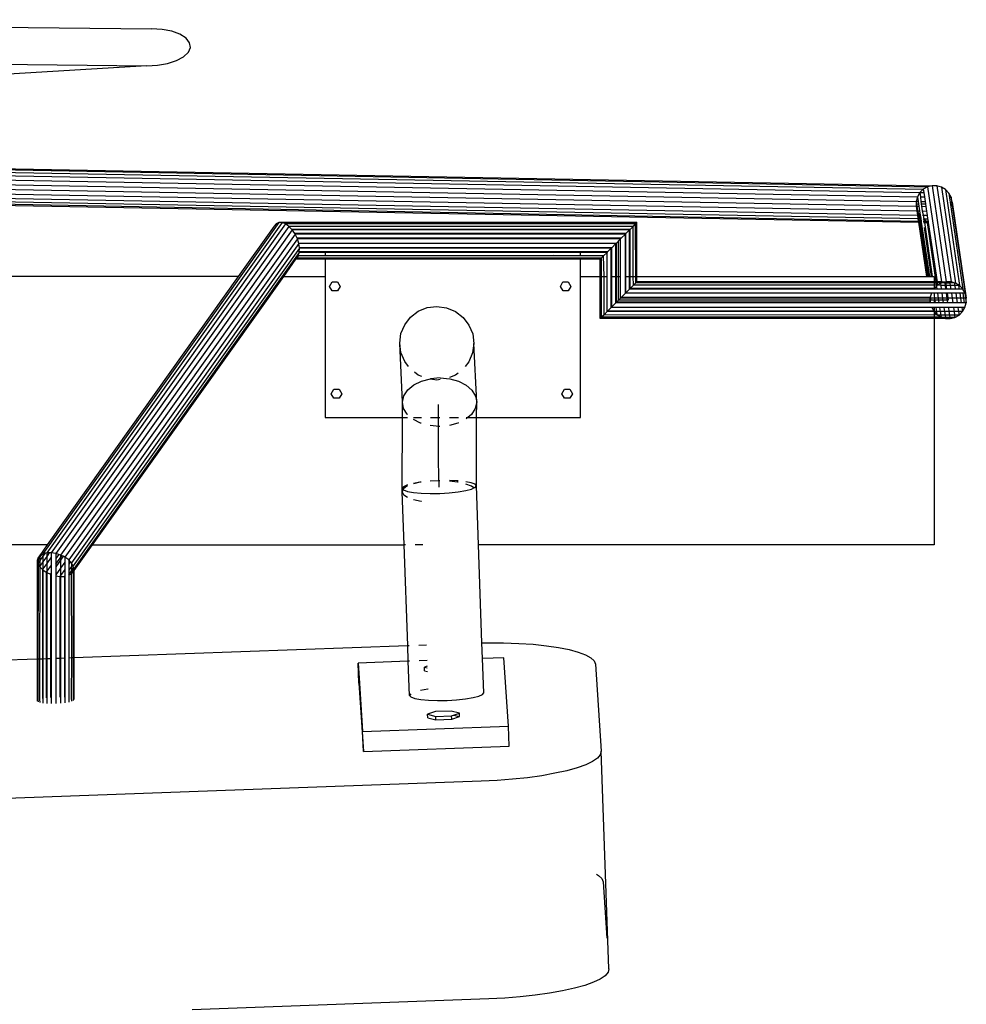
# Model space of a CAD drawing. Units: inches. Extents: x 67 to 893, y -311 to 151.
# Drawn here: x 314 to 318, y -32 to -27 of the extents above; entities that cross this region are included whole.
import ezdxf

# ---------------------------------------------------------------- set-up
doc = ezdxf.new("R2010")
doc.units = ezdxf.units.IN
doc.header["$MEASUREMENT"] = 0
doc.layers.add('Edges', color=7, linetype='Continuous')

# ---------------------------------------------------------------- blocks, each defined once
blk = doc.blocks.new('basketball hoop plan')
at = {"layer": 'Edges'}
for p, q in [((310.3069, -27.1477), (314.3602, -27.1895)), ((314.4074, -27.1926), (314.3602, -27.1895)), ((314.4507, -27.2011), (314.4074, -27.1926)), ((314.487, -27.2145), (314.4507, -27.2011)), ((314.514, -27.2317), (314.487, -27.2145)), ((314.5298, -27.2517), (314.514, -27.2317)), ((314.5243, -27.2945), (314.5333, -27.2731)), ((314.5333, -27.2731), (314.5298, -27.2517)), ((314.472, -27.3312), (314.5034, -27.3143)), ((314.5034, -27.3143), (314.5243, -27.2945)), ((314.3389, -27.3547), (310.7107, -27.577)), ((312.0455, -27.331), (314.3389, -27.3547)), ((314.3389, -27.3547), (314.3868, -27.3521)), ((314.3868, -27.3521), (314.4322, -27.3441)), ((314.4322, -27.3441), (314.472, -27.3312)), ((307.8394, -27.7533), (317.7711, -27.9382)), ((308.0736, -27.739), (317.7825, -27.9197)), ((308.2651, -27.7272), (317.7972, -27.9046)), ((308.4007, -27.7189), (317.8156, -27.8942)), ((310.8823, -27.7595), (317.8365, -27.8889)), ((307.0477, -27.8018), (317.768, -28.0014)), ((307.3084, -27.7858), (317.7649, -27.9805)), ((307.5784, -27.7693), (317.7657, -27.9589)), ((306.4895, -27.836), (317.7746, -28.0461)), ((306.6239, -27.8278), (317.773, -28.0353)), ((306.8143, -27.8161), (317.7707, -28.0201)), ((317.8365, -27.8889), (317.8156, -27.8942)), ((317.8576, -27.8892), (317.8365, -27.8889)), ((317.8365, -27.8889), (317.8995, -28.3165)), ((317.8778, -27.8951), (317.8576, -27.8892)), ((317.8576, -27.8892), (317.9206, -28.3168)), ((311.0392, -27.9262), (317.7754, -28.0516)), ((317.7825, -27.9197), (317.7711, -27.9382)), ((317.7972, -27.9046), (317.7825, -27.9197)), ((317.7825, -27.9197), (317.7994, -27.9196)), ((317.7825, -27.9197), (317.7842, -27.938)), ((317.8156, -27.8942), (317.7972, -27.9046)), ((317.7972, -27.9046), (317.7994, -27.9196)), ((317.7994, -27.9196), (317.8022, -27.9383)), ((317.8156, -27.8942), (317.8783, -28.3168)), ((317.8959, -27.9062), (317.8778, -27.8951)), ((317.8778, -27.8951), (317.9408, -28.3227)), ((317.9105, -27.9217), (317.8959, -27.9062)), ((317.8959, -27.9062), (317.9589, -28.3338)), ((317.9207, -27.9405), (317.9105, -27.9217)), ((317.9105, -27.9217), (317.9735, -28.3493)), ((317.7657, -27.9618), (317.7649, -27.9805)), ((317.7649, -27.9805), (317.768, -28.0014)), ((317.7713, -27.9393), (317.7657, -27.9589)), ((317.7657, -27.9589), (317.7742, -27.9586)), ((317.7657, -27.9589), (317.7657, -27.9618)), ((317.7657, -27.9618), (317.7684, -27.9801)), ((317.7668, -27.9695), (317.7758, -27.9697)), ((317.7684, -27.9801), (317.7774, -27.9803)), ((317.7684, -27.9801), (317.7715, -28.001)), ((317.7711, -27.9382), (317.7713, -27.9393)), ((317.7713, -27.9393), (317.7742, -27.9586)), ((317.7742, -27.9586), (317.7774, -27.9803)), ((317.7774, -27.9803), (317.7806, -28.0012)), ((317.7842, -27.938), (317.8022, -27.9383)), ((317.7842, -27.938), (317.7867, -27.9589)), ((317.7867, -27.9589), (317.7893, -27.9805)), ((317.7867, -27.9589), (317.8053, -27.9592)), ((317.788, -27.9699), (317.8069, -27.9702)), ((317.7893, -27.9805), (317.7918, -28.0014)), ((317.7893, -27.9805), (317.8085, -27.9808)), ((317.8022, -27.9383), (317.8053, -27.9592)), ((317.8053, -27.9592), (317.8085, -27.9808)), ((317.8085, -27.9808), (317.8116, -28.0017)), ((317.9257, -27.9614), (317.9207, -27.9405)), ((317.9207, -27.9405), (317.9233, -27.9614)), ((317.9233, -27.9614), (317.9257, -27.9614)), ((317.9233, -27.9614), (317.9251, -27.9709)), ((317.925, -27.9732), (317.9251, -27.9709)), ((317.9255, -27.9762), (317.925, -27.9732)), ((317.9251, -27.9709), (317.9257, -27.9614)), ((317.9255, -27.9762), (317.9836, -28.3681)), ((317.9257, -27.9614), (317.9887, -28.389)), ((317.768, -28.0014), (317.7707, -28.0201)), ((317.7707, -28.0201), (317.773, -28.0353)), ((317.7715, -28.001), (317.7806, -28.0012)), ((317.7715, -28.001), (317.772, -28.0044)), ((317.772, -28.0044), (317.7722, -28.0056)), ((317.7722, -28.0056), (317.7727, -28.0066)), ((317.7727, -28.0066), (317.7806, -28.0202)), ((317.7727, -28.0066), (317.7744, -28.0201)), ((317.7744, -28.0201), (317.7806, -28.0202)), ((317.7744, -28.0201), (317.7766, -28.0354)), ((317.7806, -28.0012), (317.7834, -28.0199)), ((317.7806, -28.0202), (317.7834, -28.0199)), ((317.7806, -28.0202), (317.784, -28.0238)), ((317.7806, -28.0202), (317.7828, -28.0355)), ((317.7834, -28.0199), (317.784, -28.0238)), ((317.784, -28.0238), (317.7857, -28.0355)), ((317.7918, -28.0014), (317.7973, -28.0202)), ((317.7918, -28.0014), (317.8116, -28.0017)), ((317.794, -28.0201), (317.7973, -28.0202)), ((317.7973, -28.0202), (317.8144, -28.0205)), ((317.7973, -28.0202), (317.7996, -28.0361)), ((317.8116, -28.0017), (317.8144, -28.0205)), ((317.8144, -28.0205), (317.8166, -28.0358)), ((314.9273, -28.0527), (313.8765, -29.5282)), ((314.9414, -28.053), (313.8936, -29.5243)), ((314.9567, -28.0589), (313.9133, -29.524)), ((314.9067, -28.0685), (314.7468, -28.2929)), ((314.9155, -28.058), (314.9067, -28.0685)), ((314.9273, -28.0527), (314.9155, -28.058)), ((314.9414, -28.053), (314.9273, -28.0527)), ((316.5221, -28.0527), (314.9414, -28.053)), ((314.9567, -28.0589), (314.9414, -28.053)), ((316.1526, -28.058), (314.9567, -28.0589)), ((314.9722, -28.07), (314.9567, -28.0589)), ((316.5168, -28.058), (316.1526, -28.058)), ((316.5158, -28.0589), (316.1526, -28.058)), ((316.5048, -28.07), (316.5158, -28.0589)), ((316.5168, -28.058), (316.5158, -28.0589)), ((316.5168, -28.2929), (316.5158, -28.0589)), ((316.5221, -28.0527), (316.5168, -28.058)), ((316.5168, -28.2929), (316.5168, -28.058)), ((316.5221, -28.2929), (316.5221, -28.0527)), ((317.773, -28.0353), (317.7746, -28.0461)), ((317.7746, -28.0461), (317.7754, -28.0516)), ((317.7754, -28.0516), (317.8113, -28.2929)), ((317.7766, -28.0354), (317.7828, -28.0355)), ((317.7766, -28.0354), (317.7782, -28.0461)), ((317.7782, -28.0461), (317.7844, -28.0463)), ((317.7782, -28.0461), (317.779, -28.0517)), ((317.779, -28.0517), (317.7852, -28.0518)), ((317.779, -28.0517), (317.8149, -28.2929)), ((317.7828, -28.0355), (317.7857, -28.0355)), ((317.7828, -28.0355), (317.7844, -28.0463)), ((317.7844, -28.0463), (317.7874, -28.0463)), ((317.7844, -28.0463), (317.7852, -28.0518)), ((317.7852, -28.0518), (317.7882, -28.0518)), ((317.7852, -28.0518), (317.8206, -28.2929)), ((317.7857, -28.0355), (317.7874, -28.0463)), ((317.7874, -28.0463), (317.7882, -28.0518)), ((317.7882, -28.0518), (317.8244, -28.2929)), ((317.7959, -28.0362), (317.7996, -28.0361)), ((317.7959, -28.0362), (317.8, -28.0386)), ((317.7972, -28.0465), (317.8011, -28.0466)), ((317.7978, -28.052), (317.802, -28.0521)), ((317.7996, -28.0361), (317.8166, -28.0358)), ((317.7996, -28.0361), (317.8, -28.0386)), ((317.8, -28.0386), (317.8132, -28.0468)), ((317.8, -28.0386), (317.8011, -28.0466)), ((317.8011, -28.0466), (317.8132, -28.0468)), ((317.8011, -28.0466), (317.802, -28.0521)), ((317.802, -28.0521), (317.8374, -28.2929)), ((317.802, -28.0521), (317.8141, -28.0523)), ((317.8132, -28.0468), (317.8182, -28.0467)), ((317.8132, -28.0468), (317.8185, -28.0483)), ((317.8132, -28.0468), (317.8141, -28.0523)), ((317.8141, -28.0523), (317.8191, -28.0524)), ((317.8141, -28.0523), (317.8529, -28.3168)), ((317.8166, -28.0358), (317.8182, -28.0467)), ((317.8182, -28.0467), (317.8185, -28.0483)), ((317.8185, -28.0483), (317.8191, -28.0524)), ((317.8191, -28.0524), (317.8583, -28.3168)), ((314.9722, -28.07), (313.9344, -29.5272)), ((314.9868, -28.0855), (313.9553, -29.5339)), ((314.9996, -28.1043), (313.9748, -29.5434)), ((314.9849, -28.0835), (314.9722, -28.07)), ((316.5048, -28.07), (314.9722, -28.07)), ((314.9868, -28.0855), (314.9849, -28.0835)), ((316.4913, -28.0835), (314.9849, -28.0835)), ((314.998, -28.102), (314.9868, -28.0855)), ((316.4893, -28.0855), (314.9868, -28.0855)), ((314.9996, -28.1043), (314.998, -28.102)), ((316.4728, -28.102), (314.998, -28.102)), ((315.0085, -28.1227), (314.9996, -28.1043)), ((316.4705, -28.1043), (314.9996, -28.1043)), ((316.4705, -28.1043), (316.4521, -28.1227)), ((316.4728, -28.102), (316.4705, -28.1043)), ((316.4705, -28.2929), (316.4705, -28.1043)), ((316.4893, -28.0855), (316.4728, -28.102)), ((316.4728, -28.2929), (316.4728, -28.102)), ((316.4913, -28.0835), (316.4893, -28.0855)), ((316.4893, -28.2929), (316.4893, -28.0855)), ((316.5048, -28.07), (316.4913, -28.0835)), ((316.4913, -28.2929), (316.4913, -28.0835)), ((316.5048, -28.2929), (316.5048, -28.07)), ((317.8006, -28.0756), (317.8329, -28.2929)), ((315.0097, -28.1253), (313.9914, -29.5552)), ((315.0164, -28.1468), (314.004, -29.5684)), ((315.0097, -28.1253), (315.0085, -28.1227)), ((316.4521, -28.1227), (315.0085, -28.1227)), ((315.0164, -28.1468), (315.0097, -28.1253)), ((316.4495, -28.1253), (315.0097, -28.1253)), ((315.0189, -28.1652), (315.0164, -28.1468)), ((316.428, -28.1468), (315.0164, -28.1468)), ((316.428, -28.1468), (316.4096, -28.1652)), ((316.428, -28.1468), (316.4305, -28.1443)), ((316.428, -28.2929), (316.428, -28.1468)), ((316.4305, -28.1443), (316.4495, -28.1253)), ((316.4305, -28.2929), (316.4305, -28.1443)), ((316.44, -28.3986), (316.44, -28.1348)), ((316.4521, -28.1227), (316.4495, -28.1253)), ((316.4495, -28.2929), (316.4495, -28.1253)), ((315.0192, -28.1676), (314.0117, -29.5822)), ((315.018, -28.1861), (314.0141, -29.5956)), ((315.0127, -28.2011), (315.0133, -28.1995)), ((315.0133, -28.1995), (315.018, -28.1861)), ((315.1333, -28.2011), (315.0133, -28.1995)), ((315.018, -28.1861), (315.0181, -28.184)), ((315.1333, -28.1875), (315.018, -28.1861)), ((315.0181, -28.184), (315.0192, -28.1676)), ((316.3907, -28.184), (315.0181, -28.184)), ((315.0192, -28.1676), (315.0189, -28.1652)), ((316.4096, -28.1652), (315.0189, -28.1652)), ((316.4072, -28.1676), (315.0192, -28.1676)), ((316.1526, -28.1861), (315.1333, -28.1875)), ((315.1333, -28.1875), (315.1333, -28.2011)), ((316.1526, -28.1995), (315.1333, -28.2011)), ((316.2707, -28.1875), (316.1526, -28.1861)), ((316.2707, -28.2011), (316.1526, -28.1995)), ((316.3887, -28.1861), (316.2707, -28.1875)), ((316.2707, -28.2011), (316.2707, -28.1875)), ((316.3737, -28.2011), (316.3887, -28.1861)), ((316.3907, -28.184), (316.3887, -28.1861)), ((316.3887, -28.2929), (316.3887, -28.1861)), ((316.4072, -28.1676), (316.3907, -28.184)), ((316.4096, -28.1652), (316.4072, -28.1676)), ((316.4072, -28.2929), (316.4072, -28.1676)), ((316.4096, -28.2929), (316.4096, -28.1652)), ((315.0018, -28.2165), (314.9473, -28.2929)), ((315.0053, -28.2116), (315.0018, -28.2165)), ((315.1333, -28.2165), (315.0018, -28.2165)), ((315.0127, -28.2011), (315.0053, -28.2116)), ((315.1333, -28.2116), (315.0053, -28.2116)), ((315.1333, -28.2011), (315.0127, -28.2011)), ((316.2707, -28.2011), (315.1333, -28.2011)), ((315.1333, -28.2116), (315.1333, -28.2165)), ((316.2707, -28.2116), (315.1333, -28.2116)), ((315.1333, -28.2165), (315.1333, -28.2929)), ((316.2707, -28.2165), (315.1333, -28.2165)), ((316.3737, -28.2011), (316.2707, -28.2011)), ((316.3632, -28.2116), (316.2707, -28.2116)), ((316.2707, -28.2165), (316.2707, -28.2116)), ((316.3583, -28.2165), (316.2707, -28.2165)), ((316.2707, -28.2929), (316.2707, -28.2165)), ((316.3632, -28.2116), (316.3583, -28.2165)), ((316.3583, -28.2929), (316.3583, -28.2165)), ((316.3632, -28.2116), (316.3642, -28.2106)), ((316.3642, -28.2929), (316.3632, -28.2116)), ((316.3642, -28.2106), (316.3737, -28.2011)), ((316.3642, -28.2929), (316.3642, -28.2106)), ((316.3753, -28.2929), (316.3737, -28.2011)), ((314.7468, -28.2929), (311.384, -28.2929)), ((314.7468, -28.2929), (313.8952, -29.4887)), ((314.9473, -28.2929), (314.0958, -29.4887)), ((314.9473, -28.2929), (315.1333, -28.2929)), ((315.1333, -28.2929), (315.1333, -28.9211)), ((315.1535, -28.3374), (315.1651, -28.3171)), ((315.1651, -28.3171), (315.1885, -28.3171)), ((315.1885, -28.3171), (315.2002, -28.3372)), ((316.1811, -28.3374), (316.1927, -28.3171)), ((316.1927, -28.3171), (316.2161, -28.3171)), ((316.2161, -28.3171), (316.2278, -28.3372)), ((316.2707, -28.9211), (316.2707, -28.2929)), ((316.2707, -28.2929), (316.3583, -28.2929)), ((316.3583, -28.4803), (316.3583, -28.2929)), ((316.3583, -28.2929), (316.3642, -28.2929)), ((316.3632, -28.4754), (316.3642, -28.2929)), ((316.3642, -28.4744), (316.3642, -28.2929)), ((316.3642, -28.2929), (316.3753, -28.2929)), ((316.3753, -28.4633), (316.3753, -28.2929)), ((316.3753, -28.2929), (316.3887, -28.2929)), ((316.3887, -28.4498), (316.3887, -28.2929)), ((316.4072, -28.4313), (316.4072, -28.2929)), ((316.4072, -28.2929), (316.4096, -28.2929)), ((316.4096, -28.429), (316.4096, -28.2929)), ((316.4096, -28.2929), (316.428, -28.2929)), ((316.428, -28.4106), (316.428, -28.2929)), ((316.428, -28.2929), (316.4305, -28.2929)), ((316.4305, -28.4081), (316.4305, -28.2929)), ((316.4305, -28.2929), (316.4495, -28.2929)), ((316.4495, -28.389), (316.4495, -28.2929)), ((316.4705, -28.3681), (316.4705, -28.2929)), ((316.4705, -28.2929), (316.4728, -28.2929)), ((316.4728, -28.3658), (316.4728, -28.2929)), ((316.4728, -28.2929), (316.4893, -28.2929)), ((316.4893, -28.3493), (316.4893, -28.2929)), ((316.4893, -28.2929), (316.4913, -28.2929)), ((316.4913, -28.3473), (316.4913, -28.2929)), ((316.4913, -28.2929), (316.5048, -28.2929)), ((316.5063, -28.3322), (316.5048, -28.2929)), ((316.5048, -28.2929), (316.5168, -28.2929)), ((316.5158, -28.3227), (316.5063, -28.3322)), ((316.5168, -28.3218), (316.5158, -28.3227)), ((317.8455, -28.3218), (316.5158, -28.3227)), ((316.5168, -28.3218), (316.5168, -28.2929)), ((316.5221, -28.2929), (316.5168, -28.2929)), ((316.5221, -28.3165), (316.5168, -28.3218)), ((317.8455, -28.3218), (316.5168, -28.3218)), ((316.5221, -28.3165), (316.5221, -28.2929)), ((316.5221, -28.2929), (317.8113, -28.2929)), ((317.8455, -28.3165), (316.5221, -28.3165)), ((317.8113, -28.2929), (317.8149, -28.2929)), ((317.8149, -28.2929), (317.8206, -28.2929)), ((317.8206, -28.2929), (317.8244, -28.2929)), ((317.8244, -28.2929), (317.8329, -28.2929)), ((317.8329, -28.2929), (317.8374, -28.2929)), ((317.8374, -28.2929), (317.8455, -28.2929)), ((317.8455, -28.2929), (317.8455, -28.3165)), ((317.8529, -28.3168), (317.8455, -28.3165)), ((317.8455, -28.3165), (317.8455, -28.3218)), ((317.8536, -28.3218), (317.8455, -28.3218)), ((317.8455, -28.3218), (317.8455, -28.3322)), ((317.8583, -28.3168), (317.8529, -28.3168)), ((317.8529, -28.3168), (317.8536, -28.3218)), ((317.8591, -28.3218), (317.8536, -28.3218)), ((317.8536, -28.3218), (317.8552, -28.3322)), ((317.8583, -28.3168), (317.8591, -28.3218)), ((317.8783, -28.3168), (317.8583, -28.3168)), ((317.8591, -28.3218), (317.8606, -28.3322)), ((317.8774, -28.3227), (317.8591, -28.3218)), ((317.8734, -28.325), (317.8606, -28.3322)), ((317.8774, -28.3227), (317.8734, -28.325)), ((317.8734, -28.325), (317.8747, -28.3338)), ((317.8791, -28.3218), (317.8774, -28.3227)), ((317.8783, -28.3168), (317.8791, -28.3218)), ((317.8934, -28.3181), (317.8783, -28.3168)), ((317.8934, -28.3181), (317.8791, -28.3218)), ((317.8941, -28.3227), (317.8791, -28.3218)), ((317.8995, -28.3165), (317.8934, -28.3181)), ((317.8941, -28.3227), (317.8934, -28.3181)), ((317.8957, -28.3338), (317.8941, -28.3227)), ((317.9153, -28.3227), (317.8941, -28.3227)), ((317.8965, -28.3173), (317.9012, -28.3493)), ((317.9144, -28.3167), (317.8995, -28.3165)), ((317.9206, -28.3168), (317.9144, -28.3167)), ((317.9144, -28.3167), (317.9153, -28.3227)), ((317.9351, -28.321), (317.9153, -28.3227)), ((317.9153, -28.3227), (317.917, -28.3338)), ((317.9351, -28.321), (317.9206, -28.3168)), ((317.9408, -28.3227), (317.9351, -28.321)), ((317.9351, -28.321), (317.937, -28.3338)), ((317.9539, -28.3308), (317.9408, -28.3227)), ((317.9589, -28.3338), (317.9539, -28.3308)), ((317.9539, -28.3308), (317.9544, -28.3338)), ((315.1652, -28.3575), (315.1535, -28.3374)), ((315.1885, -28.3575), (315.1652, -28.3575)), ((315.2002, -28.3372), (315.1885, -28.3575)), ((316.1928, -28.3575), (316.1811, -28.3374)), ((316.2161, -28.3575), (316.1928, -28.3575)), ((316.2278, -28.3372), (316.2161, -28.3575)), ((316.4521, -28.3865), (316.4705, -28.3681)), ((316.4728, -28.3658), (316.4705, -28.3681)), ((317.8339, -28.3681), (316.4705, -28.3681)), ((316.4893, -28.3493), (316.4728, -28.3658)), ((316.4913, -28.3473), (316.4893, -28.3493)), ((317.8443, -28.3493), (316.4893, -28.3493)), ((316.5063, -28.3322), (316.4913, -28.3473)), ((317.8455, -28.3473), (316.4913, -28.3473)), ((317.8455, -28.3322), (316.5063, -28.3322)), ((317.8339, -28.3681), (317.8285, -28.3852)), ((317.8455, -28.3681), (317.8339, -28.3681)), ((317.8443, -28.3493), (317.8455, -28.3473)), ((317.8455, -28.3473), (317.8443, -28.3493)), ((317.8455, -28.3493), (317.8443, -28.3493)), ((317.8455, -28.3338), (317.8452, -28.3457)), ((317.8452, -28.3457), (317.8455, -28.3473)), ((317.8552, -28.3322), (317.8455, -28.3322)), ((317.8455, -28.3322), (317.8455, -28.3338)), ((317.8606, -28.3322), (317.8455, -28.3473)), ((317.8455, -28.3473), (317.8559, -28.337)), ((317.8455, -28.3473), (317.8455, -28.3493)), ((317.8577, -28.3493), (317.8455, -28.3493)), ((317.8455, -28.3681), (317.8455, -28.378)), ((317.8605, -28.3681), (317.8455, -28.3681)), ((317.8591, -28.3338), (317.8552, -28.3322)), ((317.8552, -28.3322), (317.8559, -28.337)), ((317.8559, -28.337), (317.8591, -28.3338)), ((317.8559, -28.337), (317.8577, -28.3493)), ((317.877, -28.3493), (317.8577, -28.3493)), ((317.8591, -28.3338), (317.8606, -28.3322)), ((317.8605, -28.3681), (317.8636, -28.389)), ((317.8798, -28.3681), (317.8605, -28.3681)), ((317.8747, -28.3338), (317.8606, -28.3322)), ((317.8747, -28.3338), (317.877, -28.3493)), ((317.8957, -28.3338), (317.8747, -28.3338)), ((317.898, -28.3493), (317.877, -28.3493)), ((317.8798, -28.3681), (317.8829, -28.389)), ((317.9008, -28.3681), (317.8798, -28.3681)), ((317.898, -28.3493), (317.8957, -28.3338)), ((317.917, -28.3338), (317.8957, -28.3338)), ((317.9193, -28.3493), (317.898, -28.3493)), ((317.9039, -28.389), (317.9008, -28.3681)), ((317.9221, -28.3681), (317.9008, -28.3681)), ((317.904, -28.3681), (317.9085, -28.3986)), ((317.917, -28.3338), (317.9193, -28.3493)), ((317.937, -28.3338), (317.917, -28.3338)), ((317.9393, -28.3493), (317.9193, -28.3493)), ((317.9221, -28.3681), (317.9252, -28.389)), ((317.9421, -28.3681), (317.9221, -28.3681)), ((317.937, -28.3338), (317.9393, -28.3493)), ((317.9544, -28.3338), (317.937, -28.3338)), ((317.9567, -28.3493), (317.9393, -28.3493)), ((317.9421, -28.3681), (317.9452, -28.389)), ((317.9595, -28.3681), (317.9421, -28.3681)), ((317.9544, -28.3338), (317.9567, -28.3493)), ((317.9589, -28.3338), (317.9544, -28.3338)), ((317.9703, -28.3493), (317.9567, -28.3493)), ((317.9697, -28.3453), (317.9589, -28.3338)), ((317.9595, -28.3681), (317.9626, -28.389)), ((317.9731, -28.3681), (317.9595, -28.3681)), ((317.9697, -28.3453), (317.9703, -28.3493)), ((317.9735, -28.3493), (317.9697, -28.3453)), ((317.9735, -28.3493), (317.9703, -28.3493)), ((317.9731, -28.3681), (317.9762, -28.389)), ((317.982, -28.3681), (317.9731, -28.3681)), ((317.9836, -28.3681), (317.9735, -28.3493)), ((317.982, -28.3681), (317.9851, -28.389)), ((317.9836, -28.3681), (317.982, -28.3681)), ((317.9887, -28.389), (317.9836, -28.3681)), ((316.428, -28.4106), (316.4096, -28.429)), ((316.4305, -28.4081), (316.428, -28.4106)), ((317.829, -28.4106), (316.428, -28.4106)), ((316.4495, -28.389), (316.4305, -28.4081)), ((317.8283, -28.4081), (316.4305, -28.4081)), ((317.9085, -28.3986), (316.44, -28.3986)), ((316.4495, -28.389), (316.4521, -28.3865)), ((317.8285, -28.389), (316.4495, -28.389)), ((317.8288, -28.3865), (316.4521, -28.3865)), ((317.8281, -28.4067), (317.8285, -28.389)), ((317.8281, -28.4067), (317.8283, -28.4081)), ((317.8288, -28.3865), (317.8283, -28.4081)), ((317.8283, -28.4081), (317.829, -28.4106)), ((317.8285, -28.3852), (317.8288, -28.3865)), ((317.8285, -28.389), (317.8288, -28.3865)), ((317.8472, -28.389), (317.8285, -28.389)), ((317.8455, -28.4106), (317.829, -28.4106)), ((317.8455, -28.378), (317.8472, -28.389)), ((317.8472, -28.389), (317.8455, -28.4106)), ((317.8504, -28.4106), (317.8455, -28.4106)), ((317.8472, -28.389), (317.8504, -28.4106)), ((317.8636, -28.389), (317.8472, -28.389)), ((317.8668, -28.4106), (317.8504, -28.4106)), ((317.8636, -28.389), (317.8668, -28.4106)), ((317.8829, -28.389), (317.8636, -28.389)), ((317.8861, -28.4106), (317.8668, -28.4106)), ((317.8829, -28.389), (317.8861, -28.4106)), ((317.9039, -28.389), (317.8829, -28.389)), ((317.9071, -28.4106), (317.8861, -28.4106)), ((317.9071, -28.4106), (317.9039, -28.389)), ((317.9252, -28.389), (317.9039, -28.389)), ((317.9284, -28.4106), (317.9071, -28.4106)), ((317.9252, -28.389), (317.9284, -28.4106)), ((317.9452, -28.389), (317.9252, -28.389)), ((317.9484, -28.4106), (317.9284, -28.4106)), ((317.9452, -28.389), (317.9484, -28.4106)), ((317.9626, -28.389), (317.9452, -28.389)), ((317.9658, -28.4106), (317.9484, -28.4106)), ((317.9626, -28.389), (317.9658, -28.4106)), ((317.9762, -28.389), (317.9626, -28.389)), ((317.9794, -28.4106), (317.9658, -28.4106)), ((317.9762, -28.389), (317.9794, -28.4106)), ((317.9851, -28.389), (317.9762, -28.389)), ((317.9883, -28.4106), (317.9794, -28.4106)), ((317.9825, -28.4313), (317.9883, -28.4106)), ((317.9851, -28.389), (317.9883, -28.4106)), ((317.9887, -28.389), (317.9851, -28.389)), ((317.9883, -28.4106), (317.9887, -28.389)), ((315.514, -28.474), (315.5483, -28.4481)), ((315.5483, -28.4481), (315.5881, -28.4319)), ((315.5881, -28.4319), (315.6309, -28.4266)), ((315.6309, -28.4266), (315.6737, -28.4324)), ((315.6737, -28.4324), (315.7135, -28.4489)), ((315.7135, -28.4489), (315.7477, -28.4752)), ((316.3753, -28.4633), (316.3642, -28.4744)), ((316.3887, -28.4498), (316.3753, -28.4633)), ((317.8455, -28.4649), (316.3753, -28.4633)), ((316.3887, -28.4498), (316.3907, -28.4478)), ((317.8455, -28.4498), (316.3887, -28.4498)), ((316.3907, -28.4478), (316.4072, -28.4313)), ((317.8436, -28.4478), (316.3907, -28.4478)), ((316.4096, -28.429), (316.4072, -28.4313)), ((317.8347, -28.4313), (316.4072, -28.4313)), ((317.8347, -28.4313), (317.8434, -28.4463)), ((317.8455, -28.4313), (317.8347, -28.4313)), ((317.8434, -28.4463), (317.8436, -28.4478)), ((317.8455, -28.4498), (317.8436, -28.4478)), ((317.8436, -28.4478), (317.8582, -28.4633)), ((317.8535, -28.4313), (317.8455, -28.4313)), ((317.8455, -28.4313), (317.8455, -28.4498)), ((317.8582, -28.4633), (317.8455, -28.4498)), ((317.8562, -28.4498), (317.8455, -28.4498)), ((317.8455, -28.4498), (317.8455, -28.4633)), ((317.8582, -28.4633), (317.8455, -28.4649)), ((317.8455, -28.4633), (317.8455, -28.4649)), ((317.8535, -28.4313), (317.8562, -28.4498)), ((317.8698, -28.4313), (317.8535, -28.4313)), ((317.8562, -28.4498), (317.8582, -28.4633)), ((317.8726, -28.4498), (317.8562, -28.4498)), ((317.8582, -28.4633), (317.8607, -28.4649)), ((317.8582, -28.4633), (317.8597, -28.4642)), ((317.8698, -28.4313), (317.8726, -28.4498)), ((317.8892, -28.4313), (317.8698, -28.4313)), ((317.8726, -28.4498), (317.8748, -28.4649)), ((317.892, -28.4498), (317.8726, -28.4498)), ((317.8892, -28.4313), (317.892, -28.4498)), ((317.9102, -28.4313), (317.8892, -28.4313)), ((317.892, -28.4498), (317.8942, -28.4649)), ((317.913, -28.4498), (317.892, -28.4498)), ((317.913, -28.4498), (317.9102, -28.4313)), ((317.9314, -28.4313), (317.9102, -28.4313)), ((317.9152, -28.4649), (317.913, -28.4498)), ((317.9342, -28.4498), (317.913, -28.4498)), ((317.9314, -28.4313), (317.9342, -28.4498)), ((317.9514, -28.4313), (317.9314, -28.4313)), ((317.9342, -28.4498), (317.9364, -28.4649)), ((317.9542, -28.4498), (317.9342, -28.4498)), ((317.9514, -28.4313), (317.9542, -28.4498)), ((317.9688, -28.4313), (317.9514, -28.4313)), ((317.9542, -28.4498), (317.9564, -28.4649)), ((317.9716, -28.4498), (317.9542, -28.4498)), ((317.9564, -28.4649), (317.9716, -28.4498)), ((317.9688, -28.4313), (317.9716, -28.4498)), ((317.9825, -28.4313), (317.9688, -28.4313)), ((317.9716, -28.4498), (317.9825, -28.4313)), ((315.4878, -28.5078), (315.514, -28.474)), ((315.7477, -28.4752), (315.774, -28.5093)), ((316.3583, -28.4803), (316.3632, -28.4754)), ((317.8455, -28.4803), (316.3583, -28.4803)), ((316.3642, -28.4744), (316.3632, -28.4754)), ((317.8455, -28.4744), (316.3632, -28.4754)), ((317.8455, -28.4744), (316.3642, -28.4744)), ((317.8455, -28.4649), (317.8455, -28.4744)), ((317.8762, -28.4744), (317.8455, -28.4744)), ((317.8455, -28.4744), (317.8455, -28.4803)), ((317.8965, -28.4803), (317.8455, -28.4803)), ((317.8455, -28.4803), (317.8455, -29.4887)), ((317.8762, -28.4744), (317.8607, -28.4649)), ((317.8748, -28.4649), (317.8607, -28.4649)), ((317.8748, -28.4649), (317.8762, -28.4744)), ((317.8942, -28.4649), (317.8748, -28.4649)), ((317.8762, -28.4744), (317.8796, -28.4754)), ((317.8796, -28.4754), (317.8965, -28.4803)), ((317.8957, -28.4754), (317.8796, -28.4754)), ((317.8942, -28.4649), (317.8957, -28.4754)), ((317.9152, -28.4649), (317.8942, -28.4649)), ((317.8957, -28.4754), (317.8965, -28.4803)), ((317.9168, -28.4754), (317.8957, -28.4754)), ((317.8965, -28.4803), (317.9175, -28.4806)), ((317.9168, -28.4754), (317.9152, -28.4649)), ((317.9364, -28.4649), (317.9152, -28.4649)), ((317.9175, -28.4806), (317.9168, -28.4754)), ((317.938, -28.4754), (317.9168, -28.4754)), ((317.9175, -28.4806), (317.938, -28.4754)), ((317.9364, -28.4649), (317.938, -28.4754)), ((317.9564, -28.4649), (317.9364, -28.4649)), ((317.938, -28.4754), (317.9564, -28.4649)), ((315.4656, -28.5896), (315.4712, -28.5472)), ((315.4712, -28.5472), (315.4878, -28.5078)), ((315.774, -28.5093), (315.7905, -28.5489)), ((315.7905, -28.5489), (315.7961, -28.5913)), ((315.4778, -28.8525), (315.4656, -28.5896)), ((315.4712, -28.6321), (315.4656, -28.5896)), ((315.7961, -28.5913), (315.7904, -28.6337)), ((315.8083, -28.8536), (315.7961, -28.5913)), ((315.4877, -28.6717), (315.4712, -28.6321)), ((315.7904, -28.6337), (315.7739, -28.6732)), ((315.5053, -28.6946), (315.4877, -28.6717)), ((315.7739, -28.6732), (315.7577, -28.694)), ((315.5482, -28.7321), (315.5314, -28.7192)), ((315.726, -28.7234), (315.7134, -28.7329)), ((315.5279, -28.7764), (315.5625, -28.7593)), ((315.5641, -28.7387), (315.5482, -28.7321)), ((315.5625, -28.7593), (315.6025, -28.7487)), ((315.6454, -28.7452), (315.6025, -28.7487)), ((315.6308, -28.7544), (315.6025, -28.7506)), ((315.6453, -28.7526), (315.6308, -28.7544)), ((315.6454, -28.7452), (315.6881, -28.749)), ((315.7134, -28.7329), (315.6878, -28.7433)), ((315.6881, -28.749), (315.7277, -28.7599)), ((315.7277, -28.7599), (315.7615, -28.7771)), ((315.1605, -28.8153), (315.1721, -28.7951)), ((315.1721, -28.7951), (315.1955, -28.7951)), ((315.1955, -28.7951), (315.2072, -28.8152)), ((315.4841, -28.8246), (315.5011, -28.7987)), ((315.5011, -28.7987), (315.5279, -28.7764)), ((315.7615, -28.7771), (315.7873, -28.7996)), ((315.7873, -28.7996), (315.8033, -28.8257)), ((316.1881, -28.8153), (316.1997, -28.7951)), ((316.1997, -28.7951), (316.2231, -28.7951)), ((316.2231, -28.7951), (316.2348, -28.8152)), ((315.1722, -28.8355), (315.1605, -28.8153)), ((315.1955, -28.8355), (315.1722, -28.8355)), ((315.2072, -28.8152), (315.1955, -28.8355)), ((315.4776, -28.9211), (315.4778, -28.8525)), ((315.4778, -28.8525), (315.4841, -28.8246)), ((315.4829, -28.8805), (315.4778, -28.8525)), ((315.8083, -28.8536), (315.8021, -28.8815)), ((315.8033, -28.8257), (315.8083, -28.8536)), ((315.8081, -28.9211), (315.8083, -28.8536)), ((316.1998, -28.8355), (316.1881, -28.8153)), ((316.2231, -28.8355), (316.1998, -28.8355)), ((316.2348, -28.8152), (316.2231, -28.8355)), ((315.4988, -28.9066), (315.4829, -28.8805)), ((315.6378, -29.1185), (315.6387, -28.8628)), ((315.8021, -28.8815), (315.785, -28.9075)), ((315.1333, -28.9211), (315.4776, -28.9211)), ((315.4766, -29.2369), (315.4776, -28.9211)), ((315.4776, -28.9211), (315.5007, -28.9211)), ((315.5008, -28.9083), (315.4988, -28.9066)), ((315.5274, -28.9211), (315.5619, -28.9211)), ((315.5585, -28.9463), (315.5274, -28.9304)), ((315.602, -28.9211), (315.6448, -28.9211)), ((315.6875, -28.9211), (315.7271, -28.9211)), ((315.7271, -28.9452), (315.7237, -28.9468)), ((315.7687, -28.9211), (315.761, -28.9275)), ((315.7611, -28.9211), (315.7687, -28.9211)), ((315.785, -28.9075), (315.7687, -28.9211)), ((315.7687, -28.9211), (315.8081, -28.9211)), ((315.8071, -29.2249), (315.8081, -28.9211)), ((315.8081, -28.9211), (316.2707, -28.9211)), ((315.5618, -28.9472), (315.5585, -28.9463)), ((315.6408, -28.961), (315.6018, -28.9575)), ((315.6447, -28.9607), (315.6408, -28.961)), ((315.7237, -28.9468), (315.6874, -28.9565)), ((315.6418, -29.2309), (315.6378, -29.1185)), ((315.64, -29.2028), (315.601, -29.2051)), ((315.6439, -29.2028), (315.64, -29.2028)), ((315.7228, -29.2036), (315.6866, -29.2024)), ((315.7228, -29.2092), (315.6866, -29.2049)), ((315.7262, -29.2039), (315.7228, -29.2036)), ((315.7228, -29.2092), (315.7228, -29.2036)), ((315.784, -29.2117), (315.7601, -29.2073)), ((315.4817, -29.2295), (315.4766, -29.2369)), ((315.477, -29.2523), (315.4766, -29.2369)), ((315.4766, -29.2369), (315.4808, -29.2418)), ((315.4808, -29.2418), (315.477, -29.2523)), ((315.477, -29.2523), (315.4826, -29.2643)), ((315.4854, -29.4887), (315.477, -29.2523)), ((315.4817, -29.2391), (315.4808, -29.2418)), ((315.4808, -29.2418), (315.4827, -29.244)), ((315.4978, -29.2221), (315.4817, -29.2295)), ((315.4978, -29.2274), (315.4817, -29.2391)), ((315.4817, -29.2391), (315.4817, -29.2295)), ((315.4827, -29.244), (315.4996, -29.2502)), ((315.4997, -29.2216), (315.4978, -29.2221)), ((315.4978, -29.2274), (315.4978, -29.2221)), ((315.4997, -29.2266), (315.4978, -29.2274)), ((315.4996, -29.2502), (315.5263, -29.2551)), ((315.5557, -29.2099), (315.5264, -29.2148)), ((315.5557, -29.2099), (315.5264, -29.2166)), ((315.5576, -29.2096), (315.5557, -29.2099)), ((315.561, -29.2092), (315.5576, -29.2096)), ((315.6864, -29.2566), (315.726, -29.2523)), ((315.7262, -29.21), (315.7228, -29.2092)), ((315.726, -29.2523), (315.76, -29.2466)), ((315.76, -29.2466), (315.7859, -29.2398)), ((315.7847, -29.2275), (315.7601, -29.218)), ((315.801, -29.2179), (315.784, -29.2117)), ((315.7959, -29.2352), (315.7847, -29.2275)), ((315.7859, -29.2398), (315.7959, -29.2352)), ((315.7959, -29.2352), (315.8019, -29.2324)), ((315.8071, -29.2249), (315.801, -29.2179)), ((315.8019, -29.2324), (315.8071, -29.2249)), ((315.8164, -29.4887), (315.8071, -29.2249)), ((315.4826, -29.2643), (315.4836, -29.2651)), ((315.4836, -29.2651), (315.4996, -29.276)), ((315.5263, -29.2551), (315.5608, -29.2583)), ((315.5274, -29.2863), (315.5607, -29.2937)), ((315.5607, -29.2937), (315.5621, -29.2939)), ((315.5608, -29.2583), (315.6008, -29.2597)), ((315.6008, -29.2597), (315.6437, -29.2591)), ((315.6437, -29.2591), (315.6864, -29.2566)), ((313.8952, -29.4887), (312.5087, -29.4887)), ((313.8952, -29.4887), (313.8633, -29.5354)), ((314.0958, -29.4887), (314.0141, -29.6033)), ((314.0958, -29.4887), (315.4854, -29.4887)), ((315.4915, -29.4887), (315.4854, -29.4887)), ((315.5013, -29.9365), (315.4854, -29.4887)), ((315.569, -29.4887), (315.5346, -29.4887)), ((315.8319, -29.9251), (315.8164, -29.4887)), ((317.8455, -29.4887), (315.8164, -29.4887)), ((313.8548, -29.5454), (313.8516, -29.5576)), ((313.8548, -29.5531), (313.8516, -29.5576)), ((313.8516, -29.5576), (313.854, -29.571)), ((313.8516, -29.5576), (313.8516, -29.9964)), ((313.8633, -29.5354), (313.8548, -29.5454)), ((313.8633, -29.5412), (313.8548, -29.5531)), ((313.8548, -29.5454), (313.8548, -29.5531)), ((313.8548, -29.5531), (313.8548, -29.5699)), ((313.8633, -29.558), (313.8548, -29.5699)), ((313.87, -29.5318), (313.8633, -29.5354)), ((313.87, -29.5318), (313.8633, -29.5412)), ((313.8633, -29.5354), (313.8633, -29.5412)), ((313.8765, -29.5394), (313.8633, -29.558)), ((313.8633, -29.5412), (313.8633, -29.558)), ((313.8633, -29.558), (313.8633, -29.5827)), ((313.8765, -29.5282), (313.87, -29.5318)), ((313.886, -29.5261), (313.8765, -29.5282)), ((313.886, -29.5261), (313.8765, -29.5394)), ((313.8765, -29.5282), (313.8765, -29.5394)), ((313.8765, -29.5394), (313.8765, -29.5641)), ((313.8936, -29.5402), (313.8765, -29.5641)), ((313.8936, -29.5243), (313.886, -29.5261)), ((313.905, -29.5241), (313.8936, -29.5243)), ((313.905, -29.5241), (313.8936, -29.5402)), ((313.8936, -29.5243), (313.8936, -29.5402)), ((313.8936, -29.5402), (313.8936, -29.5711)), ((313.9133, -29.5434), (313.8936, -29.5711)), ((313.9133, -29.524), (313.905, -29.5241)), ((313.9344, -29.5272), (313.9133, -29.524)), ((313.9133, -29.524), (313.9133, -29.5434)), ((313.9133, -29.5434), (313.9133, -29.5784)), ((313.9469, -29.5312), (313.9344, -29.5272)), ((313.9344, -29.5272), (313.9344, -29.5489)), ((313.9469, -29.5312), (313.9344, -29.5489)), ((313.9344, -29.5745), (313.9613, -29.5368)), ((313.9344, -29.5489), (313.9344, -29.5857)), ((313.9553, -29.5562), (313.9344, -29.5857)), ((313.9553, -29.5339), (313.9469, -29.5312)), ((313.9672, -29.5396), (313.9553, -29.5339)), ((313.9553, -29.5339), (313.9553, -29.5562)), ((313.9672, -29.5396), (313.9553, -29.5562)), ((313.9553, -29.5562), (313.9553, -29.5923)), ((313.9748, -29.5434), (313.9672, -29.5396)), ((313.9914, -29.5552), (313.9748, -29.5434)), ((313.9748, -29.5434), (313.9748, -29.565)), ((313.9993, -29.5635), (313.9914, -29.5552)), ((313.9914, -29.5552), (313.9914, -29.5745)), ((313.8548, -29.5699), (313.854, -29.571)), ((313.854, -29.571), (313.8548, -29.5724)), ((313.8548, -29.5724), (313.854, -29.9963)), ((313.8548, -29.5724), (313.8618, -29.5848)), ((313.8633, -29.5827), (313.8618, -29.5848)), ((313.8618, -29.5848), (313.8633, -29.5864)), ((313.8633, -29.5864), (313.8618, -29.996)), ((313.8765, -29.5641), (313.8633, -29.5827)), ((313.8633, -29.5864), (313.8744, -29.5981)), ((313.8765, -29.5951), (313.8744, -29.5981)), ((313.8744, -29.5981), (313.8765, -29.5996)), ((313.8744, -29.5981), (313.8744, -29.9956)), ((313.8765, -29.5641), (313.8765, -29.5951)), ((313.8936, -29.5711), (313.8765, -29.5951)), ((313.8765, -29.5951), (313.8765, -29.5996)), ((313.8765, -29.5996), (313.8909, -29.6098)), ((313.8765, -29.5996), (313.8765, -29.9955)), ((313.8936, -29.5711), (313.8936, -29.6062)), ((313.9133, -29.5784), (313.8936, -29.6062)), ((313.9133, -29.5784), (313.9133, -29.6153)), ((313.9344, -29.5857), (313.9344, -29.6217)), ((313.9553, -29.5923), (313.9344, -29.6217)), ((313.9748, -29.565), (313.9553, -29.5923)), ((313.9553, -29.5923), (313.9553, -29.6251)), ((313.9748, -29.5978), (313.9553, -29.6251)), ((313.9748, -29.565), (313.9748, -29.5978)), ((313.9748, -29.5978), (313.9748, -29.6252)), ((313.9993, -29.5635), (313.9914, -29.5745)), ((313.9914, -29.5745), (313.9914, -29.6019)), ((314.004, -29.5842), (313.9914, -29.6019)), ((313.9914, -29.6019), (313.9914, -29.622)), ((314.004, -29.5684), (313.9993, -29.5635)), ((314.0089, -29.5773), (314.004, -29.5684)), ((314.004, -29.5684), (314.004, -29.5842)), ((314.0089, -29.5773), (314.004, -29.5842)), ((314.004, -29.5842), (314.004, -29.6043)), ((314.004, -29.6043), (314.0117, -29.5934)), ((314.0117, -29.5822), (314.0089, -29.5773)), ((314.0133, -29.5912), (314.0117, -29.5822)), ((314.0117, -29.5934), (314.0133, -29.5912)), ((314.0117, -29.5934), (314.0117, -29.6048)), ((314.0117, -29.6048), (314.0141, -29.5956)), ((314.0141, -29.6033), (314.0117, -29.6048)), ((314.0141, -29.5956), (314.0133, -29.5912)), ((314.0141, -29.5956), (314.0141, -29.6033)), ((314.0141, -29.6033), (314.0141, -29.9905)), ((313.8936, -29.6062), (313.8909, -29.6098)), ((313.8909, -29.6098), (313.8936, -29.6111)), ((313.8909, -29.6098), (313.8909, -29.995)), ((313.8936, -29.6062), (313.8936, -29.6111)), ((313.8936, -29.6111), (313.9104, -29.6194)), ((313.8936, -29.6111), (313.8936, -29.9949)), ((313.9133, -29.6153), (313.9104, -29.6194)), ((313.9104, -29.6194), (313.9133, -29.6203)), ((313.9104, -29.6194), (313.9104, -29.9943)), ((313.9133, -29.6153), (313.9133, -29.6203)), ((313.9133, -29.6203), (313.9133, -29.9942)), ((313.9344, -29.6217), (313.9344, -29.6264)), ((313.9344, -29.6264), (313.9524, -29.6292)), ((313.9344, -29.6264), (313.9344, -29.9934)), ((313.9553, -29.6251), (313.9524, -29.6292)), ((313.9524, -29.6292), (313.9553, -29.6292)), ((313.9524, -29.6292), (313.9524, -29.9927)), ((313.9553, -29.6251), (313.9553, -29.6292)), ((313.9553, -29.6292), (313.9722, -29.6289)), ((313.9553, -29.6292), (313.9553, -29.9926)), ((313.9748, -29.6252), (313.9722, -29.6289)), ((313.9722, -29.6289), (313.9748, -29.6283)), ((313.9722, -29.6289), (313.9722, -29.992)), ((313.9748, -29.6252), (313.9748, -29.6283)), ((313.9748, -29.6283), (313.9748, -29.9919)), ((313.9914, -29.622), (314.004, -29.6043)), ((313.9914, -29.6238), (314.0024, -29.6178)), ((313.9914, -29.622), (313.9914, -29.6238)), ((313.9914, -29.6238), (313.9914, -29.9913)), ((314.004, -29.6157), (314.0024, -29.6178)), ((314.0024, -29.6178), (314.004, -29.9909)), ((314.004, -29.6043), (314.004, -29.6157)), ((314.004, -29.6157), (314.0109, -29.6078)), ((314.0117, -29.6067), (314.0109, -29.6078)), ((314.0109, -29.6078), (314.0117, -29.9906)), ((314.0117, -29.6048), (314.0117, -29.6067)), ((314.0141, -29.9905), (315.5013, -29.9365)), ((315.5013, -29.9365), (315.5073, -29.9363)), ((315.5038, -30.0072), (315.5013, -29.9365)), ((315.5504, -29.9347), (315.5847, -29.9335)), ((315.8319, -29.9251), (315.8585, -29.9245)), ((315.8344, -29.9952), (315.8319, -29.9251)), ((315.8585, -29.9245), (315.9282, -29.9249)), ((315.9282, -29.9249), (315.9956, -29.9273)), ((315.9956, -29.9273), (316.0596, -29.9315)), ((316.0596, -29.9315), (316.1191, -29.9377)), ((316.1191, -29.9377), (316.173, -29.9456)), ((316.173, -29.9456), (316.2204, -29.9551)), ((313.0148, -30.0268), (313.8516, -29.9964)), ((313.8516, -29.9964), (313.854, -29.9963)), ((313.8516, -29.9964), (313.8516, -30.1846)), ((313.854, -29.9963), (313.8618, -29.996)), ((313.854, -29.9963), (313.854, -30.1808)), ((313.8618, -29.996), (313.8744, -29.9956)), ((313.8618, -29.996), (313.8618, -30.1771)), ((313.8744, -29.9956), (313.8765, -29.9955)), ((313.8744, -29.9956), (313.8744, -30.1736)), ((313.8765, -29.9955), (313.8909, -29.995)), ((313.8765, -29.9955), (313.8765, -30.1936)), ((313.8909, -29.995), (313.8936, -29.9949)), ((313.8909, -29.995), (313.8909, -30.1706)), ((313.8936, -29.9949), (313.9104, -29.9943)), ((313.8936, -29.9949), (313.8936, -30.1951)), ((313.9104, -29.9943), (313.9133, -29.9942)), ((313.9104, -29.9943), (313.9104, -30.1684)), ((313.9133, -29.9942), (313.9133, -30.1957)), ((313.9344, -29.9934), (313.9524, -29.9927)), ((313.9344, -29.9934), (313.9344, -30.1953)), ((313.9524, -29.9927), (313.9553, -29.9926)), ((313.9524, -29.9927), (313.9524, -30.1666)), ((313.9553, -29.9926), (313.9722, -29.992)), ((313.9553, -29.9926), (313.9553, -30.1939)), ((313.9722, -29.992), (313.9748, -29.9919)), ((313.9722, -29.992), (313.9722, -30.1672)), ((313.9748, -29.9919), (313.9748, -30.1917)), ((313.9914, -29.9913), (314.004, -29.9909)), ((313.9914, -29.9913), (313.9914, -30.1887)), ((314.004, -29.9909), (314.0024, -30.1711)), ((314.004, -29.9909), (314.0117, -29.9906)), ((314.0117, -29.9906), (314.0109, -30.1742)), ((314.0117, -29.9906), (314.0141, -29.9905)), ((314.0141, -29.9905), (314.0141, -30.1777)), ((315.9296, -29.9917), (315.8344, -29.9952)), ((315.8397, -30.1472), (315.8344, -29.9952)), ((315.9496, -30.2957), (315.9296, -29.9917)), ((316.2204, -29.9551), (316.2606, -29.9661)), ((316.2606, -29.9661), (316.2929, -29.9783)), ((316.2929, -29.9783), (316.3166, -29.9916)), ((316.3166, -29.9916), (316.3314, -30.0058)), ((315.5038, -30.0072), (315.2804, -30.0153)), ((315.2836, -30.1045), (315.2804, -30.0153)), ((315.2804, -30.0153), (315.2863, -30.1044)), ((315.5097, -30.007), (315.5038, -30.0072)), ((315.5092, -30.1592), (315.5038, -30.0072)), ((315.5872, -30.0041), (315.5529, -30.0054)), ((315.5881, -30.0296), (315.576, -30.0337)), ((315.576, -30.0337), (315.5884, -30.0368)), ((315.5766, -30.0492), (315.576, -30.0337)), ((316.3314, -30.0058), (316.337, -30.0205)), ((316.337, -30.0205), (316.3625, -30.408)), ((315.5766, -30.0492), (315.5889, -30.0523)), ((315.2863, -30.1044), (315.2836, -30.1045)), ((315.2836, -30.1045), (315.3036, -30.4084)), ((315.2863, -30.1044), (315.3004, -30.3192)), ((314.0024, -30.1711), (314.004, -30.1852)), ((315.5144, -30.1517), (315.5092, -30.1592)), ((315.5092, -30.1592), (315.5153, -30.1662)), ((315.5153, -30.1662), (315.5323, -30.1724)), ((315.5323, -30.1724), (315.559, -30.1773)), ((315.5903, -30.1318), (315.5575, -30.1373)), ((315.5917, -30.1317), (315.5903, -30.1318)), ((315.7587, -30.1745), (315.7926, -30.1688)), ((315.7926, -30.1688), (315.8185, -30.162)), ((315.8185, -30.162), (315.8346, -30.1547)), ((315.8346, -30.1547), (315.8397, -30.1472)), ((313.854, -30.1808), (313.8548, -30.1881)), ((313.8618, -30.1771), (313.8633, -30.1912)), ((314.0109, -30.1742), (314.0117, -30.1815)), ((315.559, -30.1773), (315.5935, -30.1805)), ((315.5935, -30.1805), (315.6335, -30.1819)), ((315.6335, -30.1819), (315.6763, -30.1813)), ((315.6763, -30.1813), (315.7191, -30.1788)), ((315.7191, -30.1788), (315.7587, -30.1745)), ((315.6246, -30.2315), (315.5898, -30.2432)), ((315.5898, -30.2432), (315.6259, -30.2524)), ((315.5904, -30.2587), (315.5898, -30.2432)), ((315.5904, -30.2587), (315.6265, -30.2679)), ((315.6954, -30.2289), (315.6246, -30.2315)), ((315.6259, -30.2524), (315.6968, -30.2498)), ((315.6265, -30.2679), (315.6259, -30.2524)), ((315.7315, -30.2381), (315.6954, -30.2289)), ((315.6968, -30.2498), (315.7055, -30.2469)), ((315.6973, -30.2653), (315.6968, -30.2498)), ((315.6973, -30.2653), (315.732, -30.2536)), ((315.7055, -30.2469), (315.7315, -30.2381)), ((315.7055, -30.2469), (315.732, -30.2536)), ((315.732, -30.2536), (315.7315, -30.2381)), ((315.3004, -30.3192), (315.9496, -30.2957)), ((315.6265, -30.2679), (315.6973, -30.2653)), ((315.9528, -30.3848), (315.9496, -30.2957)), ((315.3036, -30.4084), (315.3004, -30.3192)), ((315.3036, -30.4084), (315.9528, -30.3848)), ((316.3589, -30.4231), (316.346, -30.4382)), ((316.3625, -30.408), (316.3589, -30.4231)), ((316.3969, -31.3773), (316.3625, -30.408)), ((316.2937, -30.4677), (316.2552, -30.4815)), ((316.3242, -30.4532), (316.2937, -30.4677)), ((316.346, -30.4382), (316.3242, -30.4532)), ((316.0982, -30.5167), (316.0351, -30.5256)), ((316.1566, -30.5062), (316.0982, -30.5167)), ((316.2092, -30.4945), (316.1566, -30.5062)), ((316.2552, -30.4815), (316.2092, -30.4945)), ((315.8283, -30.5418), (310.4804, -30.736)), ((315.899, -30.5382), (315.8283, -30.5418)), ((315.9683, -30.5328), (315.899, -30.5382)), ((316.0351, -30.5256), (315.9683, -30.5328)), ((316.342, -30.9559), (316.3509, -30.9609)), ((316.3509, -30.9609), (316.3657, -30.975)), ((316.3657, -30.975), (316.3713, -30.9897)), ((316.3713, -30.9897), (316.3878, -31.2403)), ((316.3932, -31.3924), (316.3804, -31.4075)), ((316.3969, -31.3773), (316.3932, -31.3924)), ((316.3281, -31.437), (316.2895, -31.4508)), ((316.3585, -31.4224), (316.3281, -31.437)), ((316.3804, -31.4075), (316.3585, -31.4224)), ((316.1325, -31.4859), (316.0694, -31.4948)), ((316.1909, -31.4755), (316.1325, -31.4859)), ((316.2435, -31.4637), (316.1909, -31.4755)), ((316.2895, -31.4508), (316.2435, -31.4637)), ((315.8626, -31.511), (314.5406, -31.559)), ((315.9333, -31.5075), (315.8626, -31.511)), ((316.0026, -31.5021), (315.9333, -31.5075)), ((316.0694, -31.4948), (316.0026, -31.5021))]:
    blk.add_line(p, q, dxfattribs=at)

msp = doc.modelspace()

# ---------------------------------------------------------------- block references
msp.add_blockref('basketball hoop plan', (0, 0))

doc.saveas('drawing.dxf')
